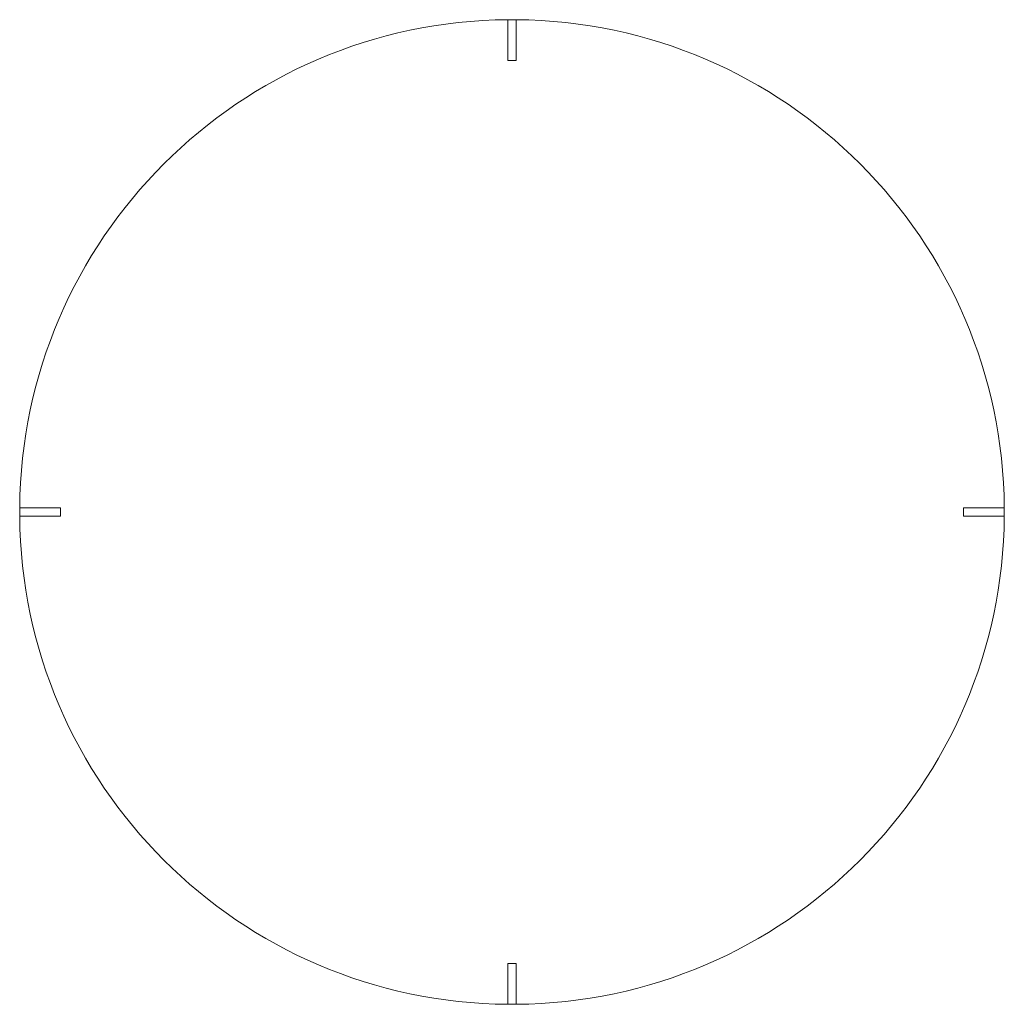
# Model space of a CAD drawing. Extents: x 0 to 914, y -453 to 461.
import ezdxf

# ---------------------------------------------------------------- set-up
doc = ezdxf.new("R2010")
doc.units = 0
doc.header["$MEASUREMENT"] = 0

msp = doc.modelspace()

# ---------------------------------------------------------------- linework, layer by layer
at = {"color": 0, "linetype": 'Continuous', "lineweight": 0}
for p, q in [((453.263, 461.137), (453.263, 423.137)), ((453.263, 461.137), (461.137, 461.137)), ((453.263, 423.137), (453.263, 461.137)), ((461.137, 423.137), (461.137, 461.137)), ((461.137, 461.137), (461.137, 423.137)), ((453.263, 423.137), (461.137, 423.137)), ((461.137, 423.137), (453.263, 423.137)), ((38, 7.874), (0, 7.874)), ((0, 0), (0, 7.874)), ((0, 7.874), (38, 7.874)), ((0, 0), (38, 0)), ((38, 0), (0, 0)), ((38, 0), (38, 7.874)), ((38, 7.874), (38, 0)), ((876.4, 7.874), (914.4, 7.874)), ((876.4, 0), (876.4, 7.874)), ((876.4, 7.874), (914.4, 7.874)), ((876.4, 0), (876.4, 7.874)), ((914.4, 0), (876.4, 0)), ((914.4, 0), (876.4, 0)), ((914.4, 0), (914.4, 7.874)), ((453.263, -453.263), (453.263, -415.263)), ((453.263, -415.263), (461.137, -415.263)), ((453.263, -453.263), (453.263, -415.263)), ((453.263, -415.263), (461.137, -415.263)), ((461.137, -415.263), (461.137, -453.263)), ((461.137, -415.263), (461.137, -453.263)), ((453.263, -453.263), (461.137, -453.263))]:
    msp.add_line(p, q, dxfattribs=at)
for start, end in [(90.493368, 179.506632), (0.493368, 89.506632), (180.493368, 269.506632), (-89.506632, -0.493368)]:
    msp.add_arc((457.2, 3.937), 457.217, start, end, dxfattribs=at)

doc.saveas('drawing.dxf')
